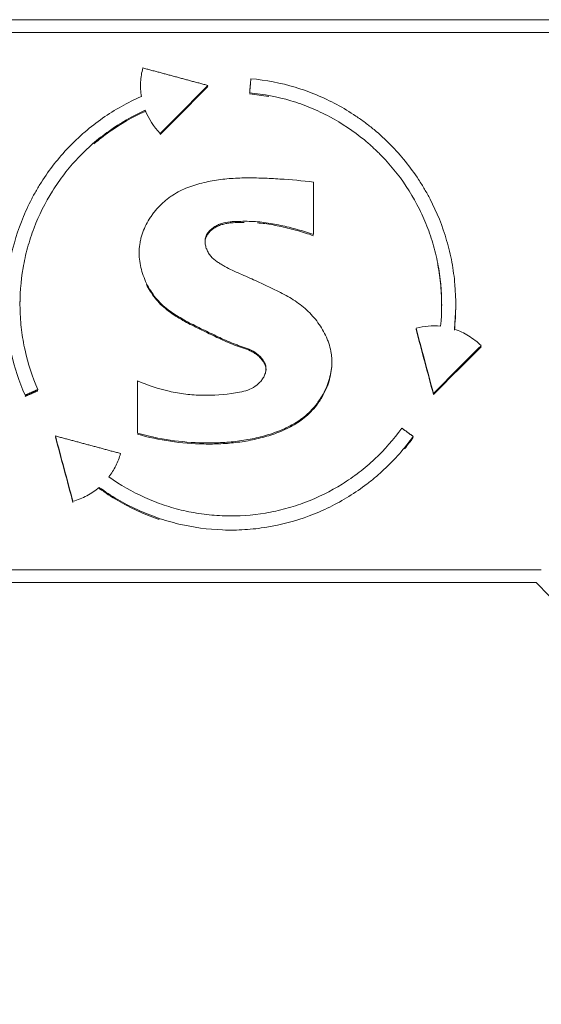
# Model space of a CAD drawing. Units: millimetres. Extents: x 0 to 594, y 0 to 420.
# Drawn here: x 53 to 57, y 342 to 347 of the extents above; entities that cross this region are included whole.
import ezdxf

# ---------------------------------------------------------------- set-up
doc = ezdxf.new("R2010")
doc.units = ezdxf.units.MM
doc.layers.add('1', color=7, linetype='Continuous')

msp = doc.modelspace()

# ---------------------------------------------------------------- linework, layer by layer
at = {"layer": '1', "color": 7, "linetype": 'Continuous', "lineweight": 13}
for p, q in [((57.9105, 347.4676), (51.6384, 347.4676)), ((51.6695, 347.392), (57.8794, 347.392)), ((54.2308, 346.9309), (54.2308, 346.9242)), ((55.2277, 346.1942), (55.2277, 346.5047)), ((54.1843, 345.3283), (54.1843, 345.0182)), ((56.5758, 344.2071), (52.9758, 344.2071)), ((53.0069, 344.1317), (56.5448, 344.1317))]:
    msp.add_line(p, q, dxfattribs=at)
for centre, major_axis, ratio, start_param, end_param in [((43.7057, 340.0795), (60.245, 60.1155), 0.032584, 4.8569, 4.861649), ((43.714, 340.0848), (60.3212, 60.1919), 0.032572, 4.856546, 4.861288), ((58.3719, 340.0756), (-16.1203, 60.1578), 0.016308, 1.473802, 1.480262), ((58.3704, 340.0789), (-16.1421, 60.2391), 0.016304, 1.474094, 1.480545), ((46.8534, 340.0778), (60.2424, 60.1128), 0.032582, 4.831176, 4.835904), ((46.8323, 340.0657), (60.4134, 60.2823), 0.032618, 4.831062, 4.835777), ((56.0731, 340.0623), (-16.1422, 60.2384), 0.01633, 1.484346, 1.490787), ((56.0657, 340.0774), (-16.1428, 60.2418), 0.016304, 1.484719, 1.491158), ((64.5326, 340.07), (-60.3302, 60.1578), 0.032605, 1.470576, 1.512138)]:
    msp.add_ellipse(centre, major_axis=major_axis, ratio=ratio, start_param=start_param, end_param=end_param, dxfattribs=at)
for points, knots in [([(54.2167, 347.1817), (54.2131, 347.168), (54.2101, 347.1541), (54.2058, 347.126), (54.2043, 347.1119), (54.2022, 347.0693), (54.2038, 347.0408), (54.2084, 347.0127)], [0, 0, 0, 0, 0.25, 0.25, 0.5, 0.5, 1, 1, 1, 1]), ([(56.0611, 345.6335), (56.071, 345.7224), (56.0719, 345.8107), (56.0605, 345.9424), (56.0546, 345.9861), (56.0423, 346.0516), (56.0377, 346.0734), (56.0273, 346.1168), (56.0217, 346.1383), (55.9906, 346.2446), (55.9578, 346.3264), (55.9068, 346.4244), (55.896, 346.4438), (55.8736, 346.4821), (55.8618, 346.5011), (55.8252, 346.5571), (55.7991, 346.593), (55.7159, 346.6961), (55.6541, 346.759), (55.5685, 346.8303), (55.5509, 346.8442), (55.5151, 346.871), (55.497, 346.8839), (55.4418, 346.9211), (55.3661, 346.9668), (55.2862, 347.0048), (55.2247, 347.0304), (55.204, 347.0384), (55.1619, 347.0535), (55.1405, 347.0605), (55.0334, 347.0928), (54.9459, 347.1098), (54.8565, 347.1178)], [0, 0, 0, 0, 0.125, 0.125, 0.1875, 0.1875, 0.21875, 0.21875, 0.25, 0.25, 0.375, 0.375, 0.40625, 0.40625, 0.4375, 0.4375, 0.5, 0.5, 0.625, 0.625, 0.65625, 0.65625, 0.6875, 0.6875, 0.75, 0.8125, 0.8125, 0.84375, 0.84375, 0.875, 0.875, 1, 1, 1, 1]), ([(54.2084, 347.0127), (54.1269, 346.9771), (54.0504, 346.934), (53.9426, 346.8587), (53.9079, 346.8318), (53.8577, 346.7887), (53.8412, 346.7739), (53.809, 346.7434), (53.7934, 346.7278), (53.7174, 346.6482), (53.6635, 346.5794), (53.6046, 346.4868), (53.5932, 346.468), (53.5714, 346.4296), (53.5609, 346.4101), (53.531, 346.3509), (53.5131, 346.3108), (53.4657, 346.1884), (53.442, 346.1042), (53.4228, 345.9956), (53.4195, 345.9737), (53.4139, 345.9299), (53.4117, 345.908), (53.4066, 345.8424), (53.4041, 345.755), (53.4101, 345.6677), (53.4179, 345.6023), (53.421, 345.5805), (53.4283, 345.5369), (53.4325, 345.5151), (53.4562, 345.4071), (53.4834, 345.3233), (53.5191, 345.242)], [0, 0, 0, 0, 0.125, 0.125, 0.1875, 0.1875, 0.21875, 0.21875, 0.25, 0.25, 0.375, 0.375, 0.40625, 0.40625, 0.4375, 0.4375, 0.5, 0.5, 0.625, 0.625, 0.65625, 0.65625, 0.6875, 0.6875, 0.75, 0.8125, 0.8125, 0.84375, 0.84375, 0.875, 0.875, 1, 1, 1, 1]), ([(54.849, 347.0342), (54.9325, 347.0267), (55.0137, 347.0109), (55.1324, 346.9754), (55.1715, 346.9616), (55.2292, 346.9378), (55.2484, 346.9293), (55.2861, 346.9115), (55.3047, 346.9021), (55.3961, 346.8533), (55.4646, 346.8073), (55.5444, 346.7415), (55.5601, 346.7279), (55.5909, 346.6998), (55.606, 346.6853), (55.6499, 346.6411), (55.6775, 346.6103), (55.7555, 346.5144), (55.801, 346.4457), (55.8496, 346.3536), (55.8589, 346.3349), (55.8764, 346.2974), (55.8847, 346.2784), (55.908, 346.2212), (55.9353, 346.1436), (55.955, 346.0635), (55.9707, 345.9823), (55.9767, 345.9409), (55.9882, 345.8169), (55.9878, 345.7341), (55.9792, 345.6511)], [0, 0, 0, 0, 0.125, 0.125, 0.1875, 0.1875, 0.21875, 0.21875, 0.25, 0.25, 0.375, 0.375, 0.40625, 0.40625, 0.4375, 0.4375, 0.5, 0.5, 0.625, 0.625, 0.65625, 0.65625, 0.6875, 0.6875, 0.75, 0.8125, 0.8125, 0.875, 0.875, 1, 1, 1, 1]), ([(53.5953, 345.2758), (53.5621, 345.3515), (53.5369, 345.4292), (53.5104, 345.5486), (53.5035, 345.5888), (53.4936, 345.6703), (53.4906, 345.7116), (53.4878, 345.8346), (53.4938, 345.9158), (53.5145, 346.0365), (53.5234, 346.0766), (53.5452, 346.1562), (53.558, 346.1951), (53.6016, 346.3094), (53.6379, 346.3824), (53.6923, 346.4694), (53.7037, 346.4866), (53.7273, 346.5205), (53.7638, 346.5702), (53.83, 346.6479), (53.8887, 346.7045), (53.9349, 346.7449), (53.9507, 346.758), (53.9829, 346.7835), (53.9995, 346.7959), (54.0837, 346.856), (54.1552, 346.897), (54.2308, 346.9309)], [0, 0, 0, 0, 0.125, 0.125, 0.1875, 0.1875, 0.25, 0.25, 0.375, 0.375, 0.4375, 0.4375, 0.5, 0.5, 0.625, 0.625, 0.65625, 0.65625, 0.6875, 0.75, 0.8125, 0.8125, 0.84375, 0.84375, 0.875, 0.875, 1, 1, 1, 1]), ([(54.2308, 346.9242), (54.1552, 346.8904), (54.0842, 346.8496), (53.9866, 346.7802), (53.9565, 346.7567), (53.9274, 346.7317)], [0, 0, 0, 0, 0.68178, 0.68178, 1, 1, 1, 1]), ([(55.2277, 346.5047), (55.1612, 346.5134), (55.0947, 346.5193), (54.9947, 346.5256), (54.9613, 346.5273), (54.8946, 346.5297), (54.8612, 346.5304), (54.7943, 346.5297), (54.7607, 346.5283), (54.694, 346.5228), (54.6608, 346.5187), (54.6115, 346.5099), (54.5952, 346.5066), (54.5626, 346.4989), (54.5463, 346.4946), (54.4982, 346.4799), (54.4671, 346.468), (54.4226, 346.4454), (54.4081, 346.4371), (54.387, 346.4233), (54.38, 346.4185), (54.3666, 346.4085), (54.36, 346.4034), (54.3279, 346.3769), (54.3047, 346.3533), (54.2789, 346.3206), (54.2739, 346.3139), (54.2642, 346.3002), (54.2595, 346.2932), (54.2462, 346.2719), (54.2302, 346.2428), (54.2179, 346.2121), (54.2101, 346.1885), (54.2078, 346.1805), (54.2037, 346.1642), (54.2019, 346.156), (54.1944, 346.1147), (54.1935, 346.0816), (54.1986, 346.0319), (54.2014, 346.0152), (54.2089, 345.9826), (54.2136, 345.9666), (54.2248, 345.9352), (54.2313, 345.9197), (54.2461, 345.8895), (54.2625, 345.8604), (54.2818, 345.8333), (54.3028, 345.8074), (54.3141, 345.7949), (54.3503, 345.7597), (54.3769, 345.7397), (54.4189, 345.7127), (54.4332, 345.7042), (54.4623, 345.6877), (54.477, 345.6797), (54.5214, 345.6564), (54.5515, 345.6417), (54.5966, 345.6199), (54.6117, 345.6126), (54.6418, 345.5981), (54.6568, 345.5909), (54.7022, 345.5696), (54.7327, 345.556), (54.7719, 345.5413), (54.7798, 345.5385), (54.7957, 345.5331), (54.8037, 345.5305), (54.8275, 345.5225), (54.8433, 345.5167), (54.8731, 345.5021), (54.887, 345.4931), (54.9061, 345.4767), (54.912, 345.4709), (54.9228, 345.4584), (54.9278, 345.4517), (54.9363, 345.4373), (54.9399, 345.4298), (54.9435, 345.4178), (54.9445, 345.4137), (54.9457, 345.4055), (54.946, 345.4014), (54.9458, 345.389), (54.9444, 345.3807), (54.9395, 345.3648), (54.9362, 345.3571), (54.9281, 345.3425), (54.9235, 345.3357), (54.9132, 345.3227), (54.9076, 345.3166), (54.8893, 345.2995), (54.8757, 345.2901), (54.8458, 345.2751), (54.8302, 345.2697), (54.7982, 345.2614), (54.7818, 345.2585), (54.6999, 345.2458), (54.6345, 345.2409), (54.5362, 345.2426), (54.5034, 345.2447), (54.4543, 345.2505), (54.4379, 345.2529), (54.4052, 345.2586), (54.3888, 345.2618), (54.3079, 345.2802), (54.2452, 345.3015), (54.1843, 345.3283)], [0, 0, 0, 0, 0.0625, 0.0625, 0.09375, 0.09375, 0.125, 0.125, 0.15625, 0.15625, 0.1875, 0.1875, 0.203125, 0.203125, 0.21875, 0.21875, 0.25, 0.25, 0.265625, 0.265625, 0.273438, 0.273438, 0.28125, 0.28125, 0.3125, 0.3125, 0.320313, 0.320313, 0.328125, 0.328125, 0.34375, 0.359375, 0.359375, 0.367188, 0.367188, 0.375, 0.375, 0.40625, 0.40625, 0.421875, 0.421875, 0.4375, 0.4375, 0.453125, 0.453125, 0.46875, 0.484375, 0.484375, 0.5, 0.5, 0.53125, 0.53125, 0.546875, 0.546875, 0.5625, 0.5625, 0.59375, 0.59375, 0.609375, 0.609375, 0.625, 0.625, 0.65625, 0.65625, 0.664062, 0.664062, 0.671875, 0.671875, 0.6875, 0.6875, 0.703125, 0.703125, 0.710937, 0.710937, 0.71875, 0.71875, 0.726562, 0.726562, 0.730469, 0.730469, 0.734375, 0.734375, 0.742187, 0.742187, 0.75, 0.75, 0.757812, 0.757812, 0.765625, 0.765625, 0.78125, 0.78125, 0.796875, 0.796875, 0.8125, 0.8125, 0.875, 0.875, 0.90625, 0.90625, 0.921875, 0.921875, 0.9375, 0.9375, 1, 1, 1, 1]), ([(54.1843, 345.0182), (54.2488, 344.9997), (54.3139, 344.9857), (54.4448, 344.9665), (54.5108, 344.9612), (54.6104, 344.9592), (54.6438, 344.9596), (54.6939, 344.962), (54.7107, 344.9631), (54.7441, 344.966), (54.7939, 344.9712), (54.8433, 344.9794), (54.8922, 344.99), (54.9085, 344.9939), (54.9408, 345.0025), (54.957, 345.0072), (55.0048, 345.0227), (55.0359, 345.0348), (55.0811, 345.0562), (55.0959, 345.0639), (55.1176, 345.0765), (55.1248, 345.0809), (55.1389, 345.09), (55.1459, 345.0947), (55.1663, 345.1094), (55.1793, 345.1199), (55.2039, 345.1423), (55.2155, 345.1542), (55.2319, 345.1731), (55.2373, 345.1795), (55.2476, 345.1928), (55.2526, 345.1995), (55.267, 345.2202), (55.2845, 345.2486), (55.2988, 345.2785), (55.3083, 345.3017), (55.3113, 345.3095), (55.3168, 345.3253), (55.3193, 345.3334), (55.3305, 345.3738), (55.3356, 345.4067), (55.3357, 345.4486), (55.3354, 345.4571), (55.3342, 345.4738), (55.3333, 345.4821), (55.3296, 345.5068), (55.3259, 345.523), (55.3188, 345.5469), (55.3161, 345.5549), (55.3103, 345.5706), (55.3071, 345.5784), (55.297, 345.6014), (55.2894, 345.6162), (55.2727, 345.6449), (55.2635, 345.6587), (55.2439, 345.6857), (55.2333, 345.6987), (55.1998, 345.7363), (55.1754, 345.7589), (55.1356, 345.7894), (55.1218, 345.7989), (55.0935, 345.817), (55.079, 345.8255), (55.035, 345.8496), (55.0049, 345.8642), (54.9446, 345.893), (54.9144, 345.9072), (54.8536, 345.9351), (54.823, 345.9487), (54.7769, 345.9687), (54.7616, 345.9753), (54.7315, 345.9897), (54.7169, 345.9976), (54.6951, 346.0098), (54.688, 346.014), (54.6737, 346.0225), (54.6666, 346.0269), (54.6527, 346.0361), (54.646, 346.041), (54.633, 346.0518), (54.6267, 346.0577), (54.6155, 346.0702), (54.6105, 346.077), (54.6016, 346.0914), (54.5978, 346.099), (54.5916, 346.1146), (54.5891, 346.1226), (54.5867, 346.1351), (54.586, 346.1393), (54.5853, 346.1478), (54.5851, 346.152), (54.5855, 346.1646), (54.5869, 346.1732), (54.5908, 346.1851), (54.5924, 346.189), (54.5963, 346.1965), (54.5985, 346.2002), (54.6058, 346.2106), (54.6114, 346.2169), (54.6238, 346.2284), (54.6306, 346.2336), (54.6447, 346.2428), (54.6521, 346.2469), (54.6674, 346.2541), (54.6754, 346.2572), (54.6995, 346.2648), (54.716, 346.2678), (54.7412, 346.2705), (54.7497, 346.2711), (54.7665, 346.272), (54.775, 346.2722), (54.8002, 346.2728), (54.8338, 346.2732), (54.8673, 346.2721), (54.9006, 346.2699), (54.9173, 346.2683), (54.9671, 346.2621), (55.0001, 346.256), (55.0494, 346.2453), (55.0659, 346.2415), (55.0986, 346.2334), (55.1476, 346.2206), (55.1958, 346.2055), (55.2277, 346.1942)], [0, 0, 0, 0, 0.0625, 0.0625, 0.125, 0.125, 0.15625, 0.15625, 0.171875, 0.171875, 0.1875, 0.21875, 0.21875, 0.234375, 0.234375, 0.25, 0.25, 0.28125, 0.28125, 0.296875, 0.296875, 0.304687, 0.304687, 0.3125, 0.3125, 0.328125, 0.328125, 0.34375, 0.34375, 0.351562, 0.351562, 0.359375, 0.359375, 0.375, 0.390625, 0.390625, 0.398437, 0.398437, 0.40625, 0.40625, 0.4375, 0.4375, 0.445312, 0.445312, 0.453125, 0.453125, 0.46875, 0.46875, 0.476562, 0.476562, 0.484375, 0.484375, 0.5, 0.5, 0.515625, 0.515625, 0.53125, 0.53125, 0.5625, 0.5625, 0.578125, 0.578125, 0.59375, 0.59375, 0.625, 0.625, 0.65625, 0.65625, 0.6875, 0.6875, 0.703125, 0.703125, 0.71875, 0.71875, 0.726562, 0.726562, 0.734375, 0.734375, 0.742187, 0.742187, 0.75, 0.75, 0.757812, 0.757812, 0.765625, 0.765625, 0.773437, 0.773437, 0.777344, 0.777344, 0.78125, 0.78125, 0.789062, 0.789062, 0.792969, 0.792969, 0.796875, 0.796875, 0.804687, 0.804687, 0.8125, 0.8125, 0.820312, 0.820312, 0.828125, 0.828125, 0.84375, 0.84375, 0.851562, 0.851562, 0.859375, 0.859375, 0.875, 0.890625, 0.890625, 0.90625, 0.90625, 0.9375, 0.9375, 0.953125, 0.953125, 0.96875, 1, 1, 1, 1]), ([(54.8174, 346.2663), (54.808, 346.2663), (54.7986, 346.2661), (54.7725, 346.2656), (54.7557, 346.2651), (54.7307, 346.2629), (54.7224, 346.2618), (54.7058, 346.259), (54.6975, 346.2572), (54.6814, 346.2526), (54.6734, 346.2499), (54.6579, 346.2432), (54.6504, 346.2394), (54.636, 346.2308), (54.6292, 346.226), (54.6162, 346.2151), (54.6103, 346.2092), (54.5998, 346.196), (54.5953, 346.1888), (54.5887, 346.1734), (54.5866, 346.1651), (54.5854, 346.1534), (54.5852, 346.15), (54.5852, 346.1465)], [0, 0, 0, 0, 0.097294, 0.097294, 0.270725, 0.270725, 0.35744, 0.35744, 0.444155, 0.444155, 0.53087, 0.53087, 0.617585, 0.617585, 0.704301, 0.704301, 0.791016, 0.791016, 0.877731, 0.877731, 0.964446, 0.964446, 1, 1, 1, 1]), ([(55.2277, 346.1876), (55.1963, 346.1987), (55.1646, 346.2086), (55.1009, 346.2265), (55.0689, 346.2344), (55.0044, 346.2486), (54.9719, 346.2546), (54.9246, 346.2609), (54.91, 346.2624), (54.8953, 346.2636)], [0, 0, 0, 0, 0.290486, 0.290486, 0.580972, 0.580972, 0.871459, 0.871459, 1, 1, 1, 1]), ([(55.986, 345.7746), (55.986, 345.8138), (55.9842, 345.8529), (55.9768, 345.9328), (55.9711, 345.9736), (55.9629, 346.0162), (55.9625, 346.0181), (55.9621, 346.0201)], [0, 0, 0, 0, 0.476047, 0.476047, 0.976359, 0.976359, 1, 1, 1, 1]), ([(54.9459, 345.3917), (54.9459, 345.3931), (54.9459, 345.3945), (54.9456, 345.4), (54.945, 345.4041), (54.9433, 345.4123), (54.942, 345.4164), (54.9377, 345.4281), (54.9338, 345.4355), (54.9246, 345.4496), (54.9193, 345.4561), (54.908, 345.4683), (54.9019, 345.4739), (54.8889, 345.4845), (54.882, 345.4893), (54.8678, 345.498), (54.8604, 345.5019), (54.8378, 345.5123), (54.822, 345.5178), (54.7981, 345.5258), (54.7902, 345.5284), (54.7743, 345.5339), (54.735, 345.5483), (54.697, 345.5654), (54.6516, 345.5868), (54.6366, 345.594), (54.6065, 345.6085), (54.5914, 345.6158), (54.5463, 345.6376), (54.5163, 345.6524), (54.472, 345.6758), (54.4574, 345.6837), (54.4285, 345.7003), (54.4, 345.7176), (54.3728, 345.7369), (54.3465, 345.7577), (54.3338, 345.7689), (54.2984, 345.8042), (54.278, 345.8304), (54.2523, 345.872), (54.2448, 345.8856), (54.2381, 345.8994)], [0, 0, 0, 0, 0.004665, 0.004665, 0.018549, 0.018549, 0.032433, 0.032433, 0.060202, 0.060202, 0.08797, 0.08797, 0.115739, 0.115739, 0.143507, 0.143507, 0.171276, 0.171276, 0.226813, 0.226813, 0.254581, 0.254581, 0.28235, 0.393424, 0.393424, 0.448961, 0.448961, 0.504498, 0.504498, 0.615572, 0.615572, 0.671109, 0.671109, 0.726646, 0.782183, 0.782183, 0.83772, 0.83772, 0.948794, 0.948794, 1, 1, 1, 1]), ([(55.9792, 345.6511), (55.9549, 345.6537), (55.9305, 345.654), (55.8818, 345.6502), (55.8579, 345.646), (55.8343, 345.6397)], [0, 0, 0, 0, 0.5, 0.5, 1, 1, 1, 1]), ([(56.2191, 345.536), (56.197, 345.5582), (56.1724, 345.5777), (56.1191, 345.6106), (56.0909, 345.6237), (56.0611, 345.6335)], [0, 0, 0, 0, 0.5, 0.5, 1, 1, 1, 1]), ([(55.3357, 345.435), (55.3357, 345.4023), (55.3311, 345.3703), (55.3204, 345.3307), (55.318, 345.3225), (55.3126, 345.3066), (55.3097, 345.2987), (55.3004, 345.2753), (55.2932, 345.2602), (55.2813, 345.238), (55.2772, 345.2307), (55.2684, 345.2163), (55.2638, 345.2092), (55.2495, 345.1884), (55.2291, 345.1618), (55.2059, 345.1378), (55.1875, 345.1207), (55.1811, 345.1152), (55.1681, 345.1045), (55.1614, 345.0993), (55.1272, 345.0745), (55.0982, 345.0579), (55.053, 345.0363), (55.0376, 345.0296), (55.0064, 345.0172), (54.9905, 345.0115), (54.9425, 344.9959), (54.9102, 344.9873), (54.8451, 344.9732), (54.7795, 344.9621), (54.7129, 344.9564), (54.6626, 344.9539), (54.6458, 344.9534), (54.6123, 344.9529), (54.5955, 344.953), (54.512, 344.9545), (54.4457, 344.9598), (54.3142, 344.9791), (54.249, 344.9931), (54.1843, 345.0116)], [0, 0, 0, 0, 0.069368, 0.069368, 0.087265, 0.087265, 0.105162, 0.105162, 0.140955, 0.140955, 0.158852, 0.158852, 0.176749, 0.176749, 0.212542, 0.248336, 0.248336, 0.266233, 0.266233, 0.284129, 0.284129, 0.355716, 0.355716, 0.39151, 0.39151, 0.427303, 0.427303, 0.498891, 0.498891, 0.570478, 0.642065, 0.642065, 0.677858, 0.677858, 0.713652, 0.713652, 0.856826, 0.856826, 1, 1, 1, 1]), ([(53.9581, 344.6964), (54.0293, 344.6448), (54.1044, 344.6009), (54.2227, 344.5465), (54.2631, 344.5302), (54.3251, 344.5088), (54.3461, 344.5021), (54.3883, 344.4898), (54.4095, 344.4842), (54.5157, 344.459), (54.6017, 344.4473), (54.7106, 344.4433), (54.7324, 344.443), (54.7762, 344.4435), (54.7982, 344.4444), (54.864, 344.4485), (54.9074, 344.4534), (55.0361, 344.4743), (55.1201, 344.4965), (55.2228, 344.5349), (55.2432, 344.5432), (55.2835, 344.5605), (55.343, 344.588), (55.4379, 344.6406), (55.5095, 344.69), (55.5614, 344.7297), (55.5784, 344.7434), (55.6119, 344.7717), (55.6284, 344.7864), (55.7084, 344.8612), (55.7661, 344.9268), (55.8173, 344.9981)], [0, 0, 0, 0, 0.125, 0.125, 0.1875, 0.1875, 0.21875, 0.21875, 0.25, 0.25, 0.375, 0.375, 0.40625, 0.40625, 0.4375, 0.4375, 0.5, 0.5, 0.625, 0.625, 0.65625, 0.65625, 0.6875, 0.75, 0.8125, 0.8125, 0.84375, 0.84375, 0.875, 0.875, 1, 1, 1, 1]), ([(55.7498, 345.0472), (55.702, 344.9807), (55.6486, 344.9198), (55.5601, 344.8368), (55.5293, 344.8106), (55.4809, 344.7733), (55.4644, 344.7612), (55.4307, 344.7378), (55.4137, 344.7266), (55.3274, 344.6727), (55.2549, 344.6368), (55.1601, 344.6007), (55.1409, 344.594), (55.1021, 344.5814), (55.0825, 344.5755), (55.0231, 344.5594), (54.9834, 344.5508), (54.8634, 344.5306), (54.7827, 344.525), (54.6806, 344.528), (54.6601, 344.5292), (54.6193, 344.5324), (54.599, 344.5345), (54.5385, 344.5423), (54.4587, 344.5566), (54.3807, 344.5786), (54.323, 344.598), (54.3038, 344.6049), (54.2658, 344.6198), (54.2468, 344.6278), (54.1535, 344.6697), (54.0827, 344.7103), (54.0159, 344.7578)], [0, 0, 0, 0, 0.125, 0.125, 0.1875, 0.1875, 0.21875, 0.21875, 0.25, 0.25, 0.375, 0.375, 0.40625, 0.40625, 0.4375, 0.4375, 0.5, 0.5, 0.625, 0.625, 0.65625, 0.65625, 0.6875, 0.6875, 0.75, 0.8125, 0.8125, 0.84375, 0.84375, 0.875, 0.875, 1, 1, 1, 1]), ([(54.0159, 344.7578), (54.0317, 344.7786), (54.0454, 344.8009), (54.0683, 344.8477), (54.0774, 344.872), (54.0841, 344.8972)], [0, 0, 0, 0, 0.5, 0.5, 1, 1, 1, 1]), ([(53.8024, 344.6141), (53.8311, 344.6218), (53.8588, 344.6327), (53.9112, 344.6605), (53.9356, 344.6771), (53.9581, 344.6964)], [0, 0, 0, 0, 0.5, 0.5, 1, 1, 1, 1]), ([(54.3127, 344.5065), (54.3107, 344.5072), (54.3087, 344.5079), (54.286, 344.5157), (54.2655, 344.5233), (54.2248, 344.5396), (54.2045, 344.5483), (54.1048, 344.5941), (54.0293, 344.6382), (53.9581, 344.6898)], [0, 0, 0, 0, 0.01599, 0.01599, 0.179991, 0.179991, 0.343993, 0.343993, 1, 1, 1, 1])]:
    msp.add_open_spline(points, degree=3, knots=knots, dxfattribs=at)
for points, weights in [([(54.6015, 347.0778), (54.4091, 347.1298), (54.2167, 347.1817)], [0.500000093571, 0.499999906429, 0.500000093571]), ([(54.8565, 347.1178), (54.8527, 347.076), (54.849, 347.0342)], [0.500000061085, 0.499999938915, 0.500000061085]), ([(53.5191, 345.242), (53.5572, 345.2589), (53.5953, 345.2758)], [0.500000005936, 0.499999994064, 0.500000005936]), ([(53.5953, 345.2692), (53.5572, 345.2523), (53.5191, 345.2354)], [0.500000013986, 0.499999986014, 0.500000013986]), ([(54.0841, 344.8972), (53.8917, 344.949), (53.6993, 345.0008)], [0.500000093664, 0.499999906336, 0.500000093664]), ([(55.8173, 344.9981), (55.7836, 345.0227), (55.7498, 345.0472)], [0.500000020613, 0.499999979387, 0.500000020613])]:
    msp.add_rational_spline(points, weights, degree=2, dxfattribs=at)
for points in [[(54.962, 347.0121), (54.9247, 347.019), (54.887, 347.0241), (54.849, 347.0276)], [(54.2308, 346.9309), (54.2507, 346.8798), (54.2811, 346.833), (54.3198, 346.794)], [(53.4902, 345.8235), (53.4896, 345.8077), (53.4893, 345.792), (53.4893, 345.7762)], [(56.0693, 345.7755), (56.0693, 345.726), (56.0666, 345.6765), (56.0611, 345.6269)], [(55.8173, 344.9916), (55.8011, 344.9689), (55.7842, 344.9469), (55.7667, 344.9254)]]:
    msp.add_open_spline(points, degree=3, dxfattribs=at)

doc.saveas('drawing.dxf')
